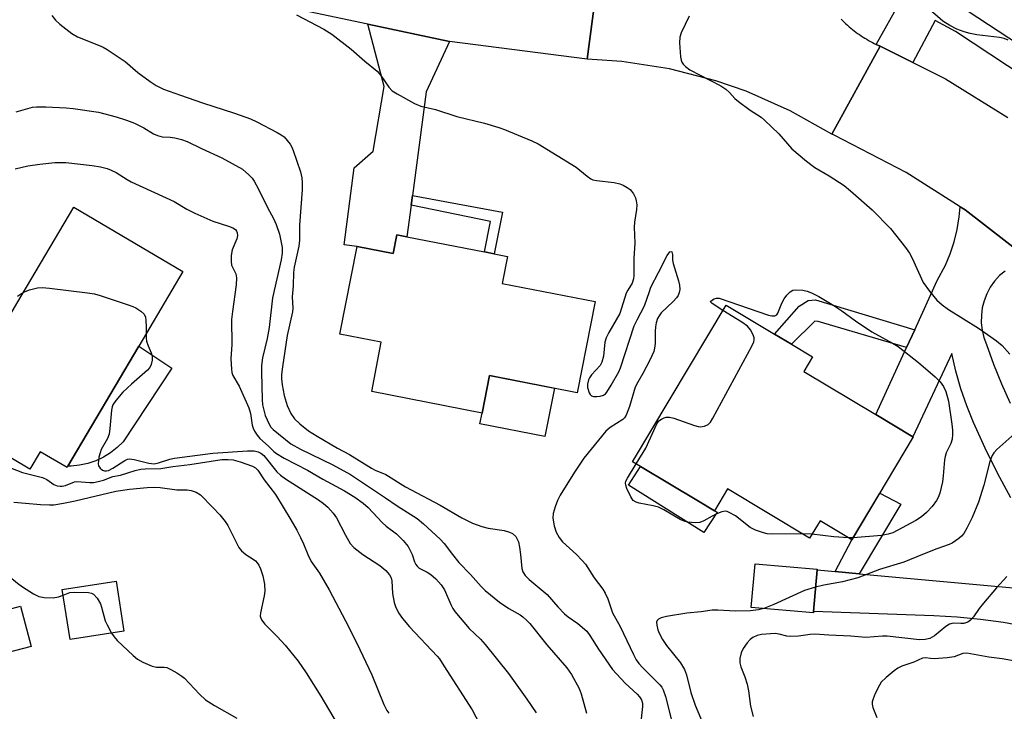
# Model space of a CAD drawing. Units: inches. Extents: x 1309761 to 1315761, y 509449 to 513449.
# Drawn here: x 1313030 to 1313274, y 509961 to 510132 of the extents above; entities that cross this region are included whole.
import ezdxf

# ---------------------------------------------------------------- set-up
doc = ezdxf.new("R2010")
doc.units = ezdxf.units.IN
doc.header["$MEASUREMENT"] = 0
for name, color, linetype in [('BLDG-Footprint', 5, 'Continuous'), ('CULTRL-Pad', 6, 'Continuous'), ('TRANS-Driveway', 251, 'Continuous'), ('TRANS-Non Street Sidewalk', 7, 'Continuous'), ('TRANS-Road', 130, 'Continuous'), ('TRANS-Street Sidewalk', 7, 'Continuous'), ('Undefined', 1, 'Continuous')]:
    doc.layers.add(name, color=color, linetype=linetype)

msp = doc.modelspace()

# ---------------------------------------------------------------- linework, layer by layer
at = {"layer": 'BLDG-Footprint'}
for points, elevation in [([(1313059.32, 510051.58), (1313041.82, 510021.91), (1313041.59, 510021.53), (1313034.93, 510025.46), (1313032.41, 510021.18), (1313012.12, 510033.15), (1313020.25, 510046.94), (1313027.11, 510058.56), (1313029.2, 510062.11), (1313043.26, 510085.95), (1313070.22, 510070.06)], 359.77), ([(1313144.9, 510074.87), (1313147.29, 510074.4), (1313150.58, 510073.75), (1313149.28, 510067.1), (1313172.25, 510062.59), (1313167.82, 510040.06), (1313146.12, 510044.32), (1313144.3, 510035.03), (1313116.98, 510040.39), (1313119.36, 510052.52), (1313109.12, 510054.53), (1313113.39, 510076.26), (1313122.28, 510074.52), (1313123.19, 510079.13), (1313125.71, 510078.64)], 353.36), ([(1313250.99, 510029.13), (1313235.78, 510003.69), (1313227.91, 510008.4), (1313225.34, 510004.1), (1313205.01, 510016.25), (1313201.79, 510010.86), (1313197.87, 510013.2), (1313183.45, 510021.82), (1313181.5, 510022.98), (1313204.65, 510061.71), (1313216.65, 510054.54), (1313220.85, 510052.03), (1313226.03, 510048.92), (1313223.88, 510045.33), (1313241.74, 510034.65), (1313250.89, 510029.18)], 352.89), ([(1313226.29, 509985.92), (1313226.26, 509985.6), (1313210.89, 509986.92), (1313211.82, 509997.71), (1313227.19, 509996.38), (1313227.18, 509996.2)], 350.79), ([(1313055.65, 509981.04), (1313042.36, 509978.97), (1313040.43, 509991.37), (1313053.72, 509993.44)], 366.52), ([(1313032.69, 509977.3), (1313022.8, 509974.68), (1313020.18, 509984.59), (1313030.07, 509987.21)], 366.61)]:
    msp.add_lwpolyline(points, close=True, dxfattribs=dict(at, elevation=elevation))
at = {"layer": 'CULTRL-Pad'}
for points in [[(1313044.68, 510022.13), (1313042.61, 510021.9), (1313041.82, 510021.91), (1313059.32, 510051.58), (1313067.55, 510046.11), (1313055.51, 510027.92), (1313054.01, 510026.47), (1313052.36, 510025.2), (1313050.58, 510024.12), (1313048.69, 510023.24), (1313046.72, 510022.57)], [(1313162.18, 510041.17), (1313159.84, 510029.22), (1313143.77, 510032.37), (1313144.3, 510035.03), (1313146.12, 510044.32)], [(1313202.45, 510010.48), (1313199.18, 510005.47), (1313180.48, 510017.19), (1313183.46, 510021.82), (1313197.87, 510013.2), (1313201.79, 510010.86)]]:
    msp.add_lwpolyline(points, close=True, dxfattribs=at)
at = {"layer": 'TRANS-Driveway'}
msp.add_lwpolyline([(1313136.19, 510126.93), (1313130.46, 510114.51), (1313127.06, 510088.84), (1313126.74, 510086.46), (1313125.71, 510078.64), (1313123.19, 510079.13), (1313122.28, 510074.52), (1313113.39, 510076.26), (1313110.18, 510076.65), (1313112.63, 510095.7), (1313117.35, 510099.78), (1313120.05, 510115.79), (1313116.02, 510131.2)], close=True, dxfattribs=at)
at = {"layer": 'TRANS-Non Street Sidewalk'}
for points in [[(1313126.74, 510086.46), (1313127.06, 510088.84), (1313149.31, 510084.7), (1313147.29, 510074.4), (1313144.9, 510074.87), (1313146.39, 510082.45)], [(1313251.33, 510055.6), (1313249.33, 510051.24), (1313227.41, 510057.64), (1313226.61, 510057.72), (1313220.85, 510052.03), (1313216.65, 510054.54), (1313222.72, 510061.44), (1313224.97, 510062.86), (1313226.81, 510063.01)], [(1313237.61, 509995.25), (1313231.67, 509995.79), (1313235.78, 510003.69), (1313242.68, 510015.23), (1313247.9, 510012.52)]]:
    msp.add_lwpolyline(points, close=True, dxfattribs=at)
at = {"layer": 'TRANS-Road'}
msp.add_lwpolyline([(1313173.47, 510146.96), (1313170.31, 510122.6), (1313136.19, 510126.93), (1313116.02, 510131.2), (1313090.54, 510136.6), (1313056.35, 510145.08), (1313033.45, 510149.52), (1313038.71, 510173.16), (1313056.08, 510167.12), (1313057.98, 510166.57), (1313096.29, 510157.54), (1313116.21, 510154.39), (1313151.47, 510149.2)], close=True, dxfattribs=at)
for points in [[(1313233.13, 510132.45), (1313233.51, 510132.06), (1313233.9, 510131.69), (1313234.29, 510131.32), (1313234.69, 510130.97), (1313235.09, 510130.61), (1313235.51, 510130.26), (1313235.92, 510129.93), (1313236.34, 510129.59), (1313236.77, 510129.27), (1313237.21, 510128.95), (1313237.65, 510128.65), (1313238.09, 510128.35), (1313238.54, 510128.05), (1313239, 510127.77), (1313239.46, 510127.49), (1313239.92, 510127.22), (1313240.39, 510126.96), (1313240.87, 510126.71), (1313241.34, 510126.46), (1313241.83, 510126.23), (1313242.76, 510125.8), (1313230.85, 510103.99), (1313220.5, 510109.83), (1313209.62, 510114.63), (1313202.15, 510117.22), (1313190.63, 510120.18), (1313178.89, 510122), (1313170.31, 510122.6), (1313173.47, 510146.96)], [(1313279.66, 510073.01), (1313263.81, 510085.27), (1313262.57, 510086.06), (1313249.24, 510094.55), (1313231.42, 510103.73), (1313230.85, 510103.99), (1313242.76, 510125.8), (1313250.87, 510121.77), (1313258.99, 510117.73), (1313274.35, 510108.11)], [(1313275.14, 510014.07), (1313271.81, 510020.14), (1313268.73, 510026.34), (1313265.9, 510032.66), (1313264.2, 510036.81), (1313262.73, 510041.05), (1313261.51, 510045.36), (1313260.54, 510049.74), (1313250.89, 510029.18), (1313241.74, 510034.65), (1313249.33, 510051.24), (1313251.33, 510055.6), (1313256.92, 510067.83), (1313258.92, 510071.57), (1313260.11, 510074.45), (1313261.09, 510077.42), (1313261.83, 510080.46), (1313262.34, 510083.54), (1313262.57, 510086.06), (1313263.81, 510085.27), (1313279.66, 510073.01)], [(1313273.69, 510070.13), (1313272.32, 510069.07), (1313271.09, 510067.69), (1313270.03, 510066.18), (1313269.17, 510064.55), (1313268.5, 510062.82), (1313268.05, 510061.03), (1313267.82, 510059.2), (1313267.8, 510057.35), (1313268.01, 510055.52), (1313268.44, 510053.72), (1313269.08, 510051.99), (1313270.84, 510047.08), (1313272.81, 510042.25), (1313274.99, 510037.51)], [(1313279, 509982.15), (1313273.31, 509983.19), (1313267.58, 509983.99), (1313261.82, 509984.56), (1313256.05, 509984.89), (1313226.29, 509985.93), (1313227.18, 509996.2), (1313231.67, 509995.79), (1313237.61, 509995.25), (1313277.5, 509991.63)]]:
    msp.add_lwpolyline(points, dxfattribs=at)
at = {"layer": 'TRANS-Street Sidewalk'}
for points in [[(1313278.69, 510118.01), (1313261.39, 510129.38), (1313256.41, 510132.13), (1313250.87, 510121.77), (1313242.76, 510125.8), (1313241.83, 510126.23), (1313247.81, 510136.89)], [(1313264.59, 510134.45), (1313282.08, 510122.97)]]:
    msp.add_lwpolyline(points, dxfattribs=at)
at = {"layer": 'Undefined'}
for p, q in [((1313225.91, 510005.06, 352), (1313223.64, 510005.11, 352)), ((1313236.07, 510004.18, 352), (1313234.96, 510004.18, 352))]:
    msp.add_line(p, q, dxfattribs=at)
for points, elevation in [([(1313274.46, 510127.29), (1313273.44, 510127.71), (1313272.32, 510127.97), (1313266.71, 510128.63), (1313265.08, 510128.9), (1313263.55, 510129.3), (1313261.75, 510129.97), (1313260, 510130.89), (1313258.32, 510131.95), (1313254.44, 510135.34)], 350), ([(1313037.87, 510133.37), (1313038.76, 510132.23), (1313039.82, 510131.26), (1313042.76, 510128.94), (1313044.19, 510128.06), (1313049.42, 510126.04), (1313050.51, 510125.55), (1313051.54, 510124.97), (1313055.97, 510121.99), (1313059.11, 510119.28), (1313062.18, 510117.01), (1313063.64, 510116.03), (1313065.43, 510115.19), (1313069.65, 510113.65), (1313075.12, 510111.76), (1313083.01, 510109.25), (1313086.95, 510107.82), (1313088.57, 510107.08), (1313093.58, 510104.44), (1313094.6, 510103.85), (1313095.29, 510103.32), (1313096.08, 510102.46), (1313096.78, 510101.53), (1313097.22, 510100.78), (1313097.57, 510099.96), (1313099.38, 510094.68), (1313099.7, 510093.2), (1313099.8, 510091.94), (1313099.74, 510090.25), (1313099.13, 510081.47), (1313099.15, 510077.77), (1313098.92, 510076.32), (1313097.79, 510071.1), (1313097.61, 510069.76), (1313097.51, 510066.53), (1313097.31, 510063.79), (1313097.44, 510060.95), (1313097.4, 510060.09), (1313096.06, 510054.2), (1313094.89, 510046.44), (1313094.7, 510044.58), (1313094.69, 510043.46), (1313094.8, 510041.99), (1313095.29, 510039.36), (1313096.05, 510036.89), (1313096.93, 510034.93), (1313097.9, 510033.59), (1313099.17, 510032.37), (1313101.36, 510030.66), (1313103.46, 510029.29), (1313108.5, 510026.36), (1313111.51, 510024.79), (1313116.92, 510021.39), (1313117.85, 510020.92), (1313120.48, 510019.79), (1313125.38, 510016.78), (1313133.95, 510012.25), (1313139.29, 510009.08), (1313141.89, 510007.82), (1313144.21, 510006.92), (1313145.81, 510006.53), (1313149.72, 510005.94), (1313151.06, 510005.55), (1313151.8, 510005.2), (1313152.61, 510004.46), (1313152.92, 510003.99), (1313153.27, 510003.18), (1313153.58, 510001.83), (1313153.76, 510000)], 354), ([(1313098.38, 510133.55), (1313105.14, 510130), (1313107.11, 510128.79), (1313111.92, 510125.06), (1313115.26, 510122.11), (1313118.29, 510119.64), (1313119.25, 510118.54), (1313121.25, 510115.61), (1313122.05, 510114.77), (1313123.25, 510114), (1313127.57, 510111.64), (1313129.14, 510110.96), (1313132.76, 510110.16), (1313138.03, 510108.43), (1313144.9, 510106.77), (1313148.47, 510105.67), (1313149.81, 510105.18), (1313156.62, 510102.38), (1313158.14, 510101.62), (1313167.58, 510095.88), (1313170.28, 510093.64), (1313171.23, 510092.98), (1313171.73, 510092.76), (1313172.57, 510092.56), (1313176.96, 510092.06), (1313178.39, 510091.77), (1313179.19, 510091.43), (1313180.2, 510090.83), (1313180.89, 510090.3), (1313181.28, 510089.91), (1313181.74, 510089.24), (1313182.22, 510088.28), (1313182.45, 510087.53), (1313182.56, 510086.53), (1313182.48, 510085.4), (1313182, 510082.28), (1313181.89, 510081.01), (1313182.06, 510077.06), (1313181.85, 510073.34), (1313181.86, 510069.09), (1313181.79, 510068.22), (1313181.41, 510067.17), (1313180.32, 510065.44), (1313179.97, 510064.66), (1313178.4, 510059.67), (1313175.62, 510054.95), (1313174.96, 510053.63), (1313174.7, 510052.54), (1313174.37, 510049.13), (1313173.96, 510047.62), (1313173.48, 510046.79), (1313171.37, 510044.48), (1313170.89, 510043.77), (1313170.65, 510043.25), (1313170.36, 510042.14), (1313170.35, 510041.31), (1313170.77, 510040.03), (1313171.04, 510039.6), (1313171.38, 510039.28), (1313171.85, 510039.12), (1313172.67, 510039.11), (1313173.53, 510039.23), (1313174.34, 510039.48), (1313174.79, 510039.77), (1313175.17, 510040.18), (1313176.26, 510041.9), (1313178.09, 510045.26), (1313178.55, 510046.24), (1313181.94, 510056.6), (1313182.62, 510058.09), (1313184.51, 510061.55), (1313185.68, 510065.12), (1313186.08, 510066.16), (1313187.96, 510069.77), (1313190.05, 510074.04), (1313190.75, 510074.89), (1313191.01, 510074.99), (1313191.21, 510074.87), (1313191.37, 510074.27), (1313191.43, 510072.87), (1313191.56, 510071.99), (1313192.85, 510067.76), (1313193.11, 510066.67), (1313193.22, 510065.6), (1313193.09, 510064.84), (1313192.8, 510064.14), (1313192.36, 510063.49), (1313191.59, 510062.66), (1313188.57, 510059.79), (1313188.07, 510059.1), (1313187.71, 510058.38), (1313187.36, 510057.37), (1313187.18, 510056.36), (1313187.1, 510055.32), (1313187.1, 510052.22), (1313186.97, 510051.05), (1313186.76, 510050.22), (1313185.78, 510048.14), (1313184.04, 510044.81), (1313182.8, 510042.64), (1313182.2, 510041.4), (1313180.74, 510036.62), (1313179.96, 510034.49), (1313179.54, 510033.8), (1313179.14, 510033.41), (1313175.98, 510031.45), (1313174.93, 510030.56), (1313169.45, 510023.84), (1313167.12, 510020.38), (1313163.62, 510014.71), (1313162.96, 510013.43), (1313162.39, 510011.8), (1313161.91, 510010.14), (1313161.79, 510009.04), (1313162.11, 510007.14), (1313162.66, 510005.53), (1313163.37, 510004.22), (1313164.18, 510003.18), (1313167.61, 510000)], 352), ([(1313195.51, 510133.22), (1313193.55, 510129.09), (1313193.21, 510128.02), (1313193.13, 510126.6), (1313193.35, 510123.13), (1313193.52, 510122.31), (1313193.73, 510121.81), (1313194.05, 510121.36), (1313194.63, 510120.75), (1313195.73, 510119.96), (1313203.36, 510115.96), (1313204.58, 510115.19), (1313205.52, 510114.34), (1313206.86, 510112.88), (1313207.76, 510112.11), (1313210.62, 510109.99), (1313213.32, 510108.22), (1313214.2, 510107.49), (1313217.7, 510104.06), (1313220.94, 510100.39), (1313224.52, 510097.34), (1313226.61, 510095.74), (1313230.19, 510093.7), (1313233.87, 510091.29), (1313235.47, 510089.99), (1313240.78, 510085.33), (1313245.35, 510080.66), (1313249.05, 510075.98), (1313250.03, 510074.55), (1313250.71, 510073.34), (1313253.43, 510067.31), (1313254.96, 510065.17), (1313256.81, 510062.92), (1313258.09, 510061.81), (1313259.67, 510060.62), (1313267.09, 510055.99), (1313271.6, 510052.9), (1313272.94, 510051.76), (1313274.87, 510049.58)], 350), ([(1313029.05, 510109.58), (1313031.33, 510110.23), (1313033.05, 510110.67), (1313034.08, 510110.81), (1313036.38, 510110.78), (1313041.38, 510110.5), (1313043.15, 510110.33), (1313049.36, 510109.42), (1313053.75, 510108.34), (1313056.28, 510107.51), (1313058.28, 510106.7), (1313060.58, 510105.57), (1313063, 510104.13), (1313063.96, 510103.67), (1313065.17, 510103.37), (1313067.12, 510103.24), (1313068.25, 510103.07), (1313069.95, 510102.66), (1313071.3, 510102.21), (1313074.84, 510100.45), (1313079.89, 510098.13), (1313084.98, 510095.34), (1313086.55, 510093.99), (1313087.37, 510093.13), (1313087.9, 510092.43), (1313089, 510090.43), (1313091.18, 510085.88), (1313092.68, 510083.15), (1313093.35, 510081.65), (1313094.13, 510079.27), (1313094.53, 510077.62), (1313094.8, 510075.94), (1313094.8, 510074.58), (1313094.61, 510072.95), (1313092.44, 510063.52), (1313091.62, 510056.17), (1313091.08, 510053.47), (1313089.94, 510048.65), (1313089.71, 510046.82), (1313089.68, 510045.13), (1313089.9, 510038.41), (1313090, 510037.07), (1313090.26, 510035.76), (1313090.64, 510034.43), (1313091.57, 510032.27), (1313092.04, 510031.56), (1313092.63, 510030.93), (1313097, 510027.37), (1313099.39, 510026.08), (1313107.35, 510022.22), (1313111.74, 510019.86), (1313120.4, 510014.08), (1313123.28, 510012.07), (1313128.23, 510008.92), (1313129.83, 510007.64), (1313133.91, 510003.85), (1313134.91, 510002.72), (1313136.93, 510000)], 356), ([(1313028.73, 510095.43), (1313031.92, 510096.19), (1313034.83, 510096.61), (1313038.55, 510097.01), (1313041.33, 510097), (1313047.84, 510096.3), (1313049.84, 510095.92), (1313051.52, 510095.5), (1313052.54, 510095.1), (1313053.75, 510094.5), (1313056.45, 510092.8), (1313057.48, 510092.26), (1313068.1, 510087.38), (1313071.21, 510085.5), (1313073.19, 510084.51), (1313077.68, 510082.5), (1313081.56, 510081.27), (1313082.62, 510080.84), (1313083.24, 510080.41), (1313083.53, 510080.05), (1313083.71, 510079.63), (1313083.78, 510078.95), (1313083.59, 510078.13), (1313082.45, 510075.4), (1313082.22, 510073.96), (1313082.21, 510072.49), (1313082.33, 510071.64), (1313082.52, 510071.12), (1313083.37, 510069.48), (1313083.56, 510068.45), (1313083.43, 510066.71), (1313082.51, 510060.17), (1313082.31, 510058.16), (1313082.37, 510051.99), (1313082.13, 510048.43), (1313082.28, 510045.89), (1313082.41, 510045.06), (1313082.66, 510044.28), (1313084.18, 510041.64), (1313086.6, 510036.33), (1313086.99, 510034.95), (1313087.44, 510032.03), (1313087.66, 510031.29), (1313088.01, 510030.53), (1313088.6, 510029.57), (1313089.31, 510028.7), (1313091.45, 510026.84), (1313092.8, 510025.5), (1313093.44, 510025), (1313095.36, 510023.88), (1313101.11, 510020.88), (1313104.88, 510018.68), (1313110.28, 510015.75), (1313112.83, 510014.22), (1313114.85, 510012.76), (1313116.12, 510011.63), (1313119.57, 510007.93), (1313120.58, 510007.06), (1313123.08, 510005.15), (1313124.77, 510003.48), (1313125.97, 510002.04), (1313126.99, 510000)], 358), ([(1313029.32, 510063.97), (1313030.86, 510064.93)], 360), ([(1313030.86, 510064.93), (1313032.31, 510065.5), (1313034.29, 510066.01), (1313035.45, 510066.09), (1313037.22, 510065.93), (1313046.62, 510064.78), (1313048.37, 510064.51), (1313049.78, 510064.11), (1313056.46, 510061.91), (1313057.85, 510061.42), (1313058.64, 510061.04), (1313059.86, 510060.23), (1313060.67, 510059.46), (1313061, 510058.73), (1313061.13, 510057.88), (1313061.19, 510056.39), (1313061.15, 510054.68)], 360), ([(1313203.88, 510060.42), (1313201.21, 510062.16), (1313200.78, 510062.51), (1313200.84, 510062.66), (1313201.26, 510063.05), (1313201.71, 510063.3), (1313202.27, 510063.44), (1313202.91, 510063.42), (1313215.16, 510059.24), (1313215.98, 510059.04), (1313216.72, 510059.04), (1313217.19, 510059.34), (1313217.49, 510059.76), (1313218.47, 510062.22), (1313219.02, 510063.27), (1313219.71, 510064.21), (1313220.48, 510065.02), (1313221.17, 510065.4), (1313221.95, 510065.51), (1313223.63, 510065.44), (1313224.73, 510065.2), (1313225.8, 510064.75), (1313227.61, 510063.82), (1313231.36, 510061.64), (1313233.34, 510060.34), (1313236.69, 510057.87), (1313240.72, 510055.13), (1313245.86, 510052.29), (1313247.23, 510051.45), (1313252.24, 510047.51), (1313256.42, 510043.96), (1313257.65, 510042.75), (1313258.47, 510041.58), (1313259.04, 510040.33), (1313259.69, 510037.93), (1313260.53, 510032.24), (1313260.67, 510030.83), (1313260.68, 510029.7), (1313260.56, 510028.56), (1313260.3, 510027.45), (1313259.15, 510025.18), (1313258.83, 510024.31), (1313258.67, 510023.47), (1313258.4, 510019.46), (1313258.19, 510018.03), (1313257.54, 510015.22), (1313257.14, 510014.13), (1313256.74, 510013.35), (1313255.64, 510011.87), (1313254.26, 510010.44), (1313253.02, 510009.32), (1313251.62, 510008.45), (1313245.89, 510005.4), (1313244.78, 510005.03), (1313243.13, 510004.74), (1313236.07, 510004.18)], 352), ([(1313182.45, 510022.42), (1313184.77, 510026.37), (1313187.56, 510032.38), (1313188.06, 510033.06), (1313188.66, 510033.54), (1313189.35, 510033.88), (1313189.84, 510034.03), (1313190.64, 510034.02), (1313191.77, 510033.72), (1313196.87, 510031.91), (1313197.73, 510031.7), (1313198.28, 510031.65), (1313199.31, 510031.78), (1313200.22, 510032.17), (1313200.78, 510032.77), (1313201.38, 510033.77), (1313211, 510051.6), (1313211.5, 510052.64), (1313211.64, 510053.17), (1313211.64, 510053.67), (1313211.38, 510054.41), (1313210.69, 510055.61), (1313210, 510056.48), (1313208.58, 510057.53), (1313203.88, 510060.42)], 352), ([(1313061.15, 510054.68), (1313061.14, 510053.61), (1313061.28, 510052.77), (1313061.65, 510051.66), (1313062.44, 510049.91), (1313062.67, 510049.16), (1313062.67, 510048.09), (1313062.44, 510047.03), (1313062.07, 510046.3), (1313061.5, 510045.66), (1313057.51, 510042.16), (1313055.42, 510040.16), (1313053.64, 510038.11), (1313052.91, 510037.02), (1313052.74, 510036.58), (1313052.56, 510035.72), (1313052.22, 510031.24), (1313052.02, 510029.78), (1313051.6, 510028.73), (1313050.05, 510026), (1313049.76, 510025.21), (1313049.49, 510024.1), (1313049.31, 510022.45), (1313049.41, 510021.96), (1313049.81, 510021.37), (1313050.41, 510020.93), (1313050.87, 510020.76), (1313051.37, 510020.74), (1313051.89, 510020.85), (1313052.92, 510021.35), (1313055.86, 510023.27), (1313056.57, 510023.58), (1313057.07, 510023.66), (1313058.17, 510023.55), (1313061.82, 510022.61), (1313063.14, 510022.49), (1313064.23, 510022.69), (1313067.06, 510023.61), (1313068.15, 510023.87), (1313077.64, 510025.09), (1313086.22, 510025.71), (1313087.87, 510025.65), (1313088.89, 510025.4), (1313089.58, 510025.07), (1313090.26, 510024.5), (1313093.52, 510020.51), (1313094.44, 510019.63), (1313095.66, 510018.78), (1313103.85, 510013.55), (1313105.05, 510012.65), (1313106.1, 510011.72), (1313107.44, 510010.24), (1313108.3, 510009.11), (1313110.46, 510004.78), (1313111.63, 510002.76), (1313112.59, 510001.74), (1313114.77, 510000)], 360), ([(1313278.3, 510031.96), (1313271.64, 510026.01), (1313270.89, 510025.17), (1313270.5, 510024.54), (1313269.95, 510023.02), (1313268.45, 510017.21), (1313267.09, 510013.01), (1313265.51, 510009.21), (1313264.2, 510006.53), (1313263.45, 510005.25), (1313262.9, 510004.55), (1313262.28, 510003.95), (1313260.64, 510002.86), (1313259.87, 510002.5), (1313256.77, 510001.42), (1313253.22, 510000)], 350), ([(1313027.63, 510021.48), (1313030.59, 510020.32), (1313035.56, 510019.1), (1313036.58, 510018.61), (1313038.36, 510017.37), (1313039.14, 510017.04), (1313039.9, 510016.91), (1313040.39, 510016.92), (1313041.2, 510017.09), (1313043.42, 510018), (1313044.04, 510018.13), (1313047.24, 510017.86), (1313048.13, 510017.88), (1313049.27, 510018.05), (1313050.64, 510018.45), (1313052.94, 510019.35), (1313054.86, 510019.67), (1313058.42, 510020.77), (1313059.84, 510021.11), (1313060.91, 510021.2), (1313064.81, 510021.27), (1313067.74, 510021.84), (1313071.95, 510022.27), (1313079.9, 510023.52), (1313081.43, 510023.57), (1313082.74, 510023.43), (1313084.44, 510022.93), (1313087.5, 510021.86), (1313088.26, 510021.47), (1313088.84, 510020.93), (1313090.38, 510018.54), (1313093.15, 510014.86), (1313096.99, 510008.63), (1313098.48, 510006.05), (1313099.38, 510004.27), (1313100.1, 510002.7), (1313101.18, 510000)], 362), ([(1313223.64, 510005.11), (1313215.97, 510005.05), (1313214.79, 510005.15), (1313213.93, 510005.36), (1313211.97, 510006.05), (1313210.63, 510006.68), (1313206.98, 510009.56), (1313205.45, 510010.43), (1313204.92, 510010.64), (1313204.4, 510010.74), (1313203.6, 510010.61), (1313202.53, 510010.19), (1313201.21, 510009.53), (1313199.19, 510008.34), (1313198.16, 510007.91), (1313197.06, 510007.83), (1313195.1, 510008.04), (1313194.28, 510008.24), (1313193.26, 510008.69), (1313189.25, 510011.05), (1313187.94, 510011.7), (1313186.58, 510012.08), (1313183.18, 510012.74), (1313182.38, 510012.99), (1313181.71, 510013.41), (1313181.09, 510014.31), (1313180.08, 510016.37), (1313179.82, 510017.15), (1313179.77, 510017.66), (1313179.88, 510018.16), (1313180.23, 510018.9), (1313182.45, 510022.42)], 352), ([(1313028.41, 510012.94), (1313031.3, 510012.77), (1313034.99, 510012.38), (1313037.22, 510012.28), (1313038.35, 510012.33), (1313040.71, 510012.7), (1313043.59, 510013.3), (1313053.69, 510015.73), (1313057.06, 510016.21), (1313061.44, 510016.59), (1313063.18, 510016.67), (1313064.61, 510016.63), (1313068.8, 510016.01), (1313071.32, 510016.01), (1313072.3, 510015.89), (1313073.53, 510015.46), (1313074.66, 510014.75), (1313077.69, 510011.69), (1313079.38, 510009.82), (1313080.71, 510008.21), (1313081.38, 510007.24), (1313084.1, 510001.78), (1313084.78, 510000.9), (1313085.85, 510000)], 364), ([(1313234.96, 510004.18), (1313231.36, 510004.36), (1313225.91, 510005.06)], 352), ([(1313085.85, 510000), (1313087.65, 509998.9), (1313088.19, 509998.49), (1313088.66, 509997.97), (1313089.06, 509997.38), (1313089.49, 509996.52), (1313090.08, 509994.72), (1313090.43, 509992.69), (1313090.54, 509990.94), (1313090.38, 509989.81), (1313089.44, 509985.58), (1313089.42, 509984.76), (1313089.7, 509983.88), (1313090.56, 509982.79), (1313093.62, 509979.74), (1313095.58, 509977.61), (1313098.75, 509973.68), (1313100.79, 509970.74), (1313104.42, 509965.02), (1313108.45, 509958.15)], 364), ([(1313101.18, 510000), (1313102.02, 509998.3), (1313104.04, 509995.4), (1313106.43, 509991.26), (1313110.53, 509983.63), (1313113.29, 509978.06), (1313116.97, 509970.22), (1313119.95, 509962.94), (1313120.73, 509961.43), (1313121.25, 509960.77)], 362), ([(1313114.77, 510000), (1313118.99, 509997.31), (1313120.5, 509996.05), (1313121.39, 509995.01), (1313121.78, 509994.29), (1313121.99, 509993.51), (1313122.16, 509990.36), (1313122.54, 509988.19), (1313122.87, 509987.14), (1313123.64, 509985.61), (1313124.61, 509984.16), (1313126.3, 509982.14), (1313133.18, 509974.87), (1313133.72, 509974.2), (1313134.86, 509972.5), (1313141.82, 509961.56), (1313146.37, 509952.96), (1313148.35, 509947.56), (1313149.2, 509946.07), (1313150.63, 509943.85)], 360), ([(1313126.99, 510000), (1313127.58, 509998.22), (1313127.88, 509997.56), (1313128.2, 509997.11), (1313128.76, 509996.65), (1313130.73, 509995.68), (1313131.63, 509995.09), (1313132.85, 509993.97), (1313134.15, 509992.52), (1313134.95, 509991.31), (1313136.52, 509987.64), (1313137.04, 509986.65), (1313137.52, 509985.94), (1313141.12, 509981.76), (1313143.91, 509979.07), (1313145.07, 509977.76), (1313150.83, 509970.59), (1313155.4, 509964.24), (1313157.65, 509960.84)], 358), ([(1313136.93, 510000), (1313138.55, 509998.04), (1313141.4, 509995.1), (1313144.03, 509992.12), (1313145.08, 509991.12), (1313148.6, 509988.2), (1313150.91, 509986.67), (1313153.68, 509985.11), (1313154.39, 509984.59), (1313155.27, 509983.81), (1313156.07, 509982.94), (1313160.34, 509977.72), (1313165.26, 509972.02), (1313166.43, 509970.32), (1313168.27, 509966.9), (1313168.77, 509965.53), (1313170.11, 509960.78)], 356), ([(1313153.76, 510000), (1313154.13, 509996.54), (1313154.37, 509995.77), (1313154.92, 509994.85), (1313155.92, 509993.85), (1313160.39, 509990.1), (1313163, 509987.05), (1313164.68, 509985.34), (1313165.59, 509984.6), (1313168, 509982.94), (1313170.17, 509981.03), (1313170.96, 509980.01), (1313173.07, 509976.59), (1313176.56, 509971.59), (1313179.7, 509968.17), (1313182.66, 509965.46), (1313183.24, 509964.79), (1313183.7, 509964.07), (1313183.96, 509963.26), (1313184.02, 509962.42), (1313183.51, 509957.87)], 354), ([(1313167.61, 510000), (1313169.08, 509998.54), (1313169.91, 509997.6), (1313172.04, 509994.24), (1313174.15, 509991.42), (1313174.75, 509990.47), (1313175.44, 509989.03), (1313176.19, 509986.59), (1313176.59, 509985.6), (1313178.48, 509982.18), (1313181.73, 509975.29), (1313182.42, 509974), (1313183.08, 509973.06), (1313184.03, 509971.96), (1313188.23, 509967.82), (1313188.74, 509967.17), (1313189.1, 509966.56), (1313189.67, 509964.9), (1313191.23, 509958.74)], 352), ([(1313253.22, 510000), (1313248.64, 509998.17), (1313242.65, 509996.28), (1313237.28, 509994.22), (1313233.44, 509993.25), (1313228.84, 509992.43), (1313226.81, 509991.95)], 350), ([(1313025.34, 509985.96), (1313025.51, 509986.57), (1313025.55, 509987.72), (1313025.14, 509992.72), (1313025.25, 509993.27), (1313025.56, 509994.02), (1313025.86, 509994.43), (1313026.39, 509994.72), (1313026.98, 509994.7), (1313027.42, 509994.5), (1313029.35, 509992.92), (1313030.56, 509992.05), (1313033.31, 509990.29), (1313034.6, 509989.64), (1313035.95, 509989.4), (1313038.18, 509989.33), (1313039.45, 509989.55), (1313040.65, 509990)], 366), ([(1313274.16, 509994.57), (1313271.6, 509991.79), (1313268.39, 509988.02), (1313267.31, 509986.65), (1313265.86, 509984.57), (1313265.13, 509983.75), (1313264.47, 509983.33), (1313263.5, 509982.97), (1313262.72, 509982.92), (1313260.87, 509983.05), (1313259.94, 509982.81), (1313259.05, 509982.21), (1313256.25, 509979.92), (1313255.05, 509979.27), (1313253.94, 509979.01), (1313252.53, 509978.93), (1313244.54, 509979.84), (1313243.37, 509979.81), (1313239.27, 509979.46), (1313235.55, 509979.86), (1313230.1, 509980.06), (1313226.6, 509980.29), (1313225.44, 509980.25), (1313222.61, 509979.86), (1313220.58, 509979.75), (1313219.72, 509979.81), (1313217.81, 509980.31), (1313216.84, 509980.45), (1313215.69, 509980.44), (1313213.4, 509980.23), (1313212.32, 509979.99), (1313211.3, 509979.52), (1313210.62, 509979.02), (1313209.87, 509978.17), (1313208.89, 509976.75), (1313208.4, 509975.73), (1313208.1, 509974.34), (1313208.1, 509973.24), (1313208.33, 509972.27), (1313209.34, 509969.77), (1313209.89, 509967.92), (1313210.24, 509966.29), (1313210.72, 509962.48), (1313211.4, 509959.95)], 348), ([(1313226.81, 509991.95), (1313224.03, 509991.09), (1313216.47, 509987.68), (1313213.99, 509986.66)], 350), ([(1313040.65, 509990), (1313042.28, 509990.59), (1313043.41, 509990.74), (1313046.87, 509990.64), (1313047.67, 509990.47), (1313048.12, 509990.22), (1313049.02, 509989.24), (1313049.87, 509987.81), (1313050.15, 509987), (1313051.05, 509983.63), (1313051.51, 509982.59), (1313052.62, 509980.57)], 366), ([(1313213.99, 509986.66), (1313212.68, 509986.34), (1313210.68, 509986.08), (1313206.91, 509986.01), (1313202.58, 509986.22), (1313201.22, 509986.22), (1313198.46, 509985.81), (1313194.92, 509985.48), (1313189.95, 509984.67), (1313188.6, 509984.36), (1313187.96, 509984.03), (1313187.65, 509983.73), (1313187.48, 509983.33), (1313187.5, 509982.54), (1313187.76, 509981.4), (1313188.07, 509980.55), (1313188.93, 509978.99), (1313189.93, 509977.52), (1313193.36, 509973.2), (1313194.38, 509971.56), (1313194.86, 509970.23), (1313195.94, 509965.86), (1313196.98, 509962.75), (1313201.15, 509952.91)], 350), ([(1313052.62, 509980.57), (1313053.23, 509979.65), (1313054.02, 509978.77), (1313057.93, 509975.06), (1313059.07, 509974.11), (1313060.31, 509973.42), (1313062.65, 509972.39), (1313063.72, 509972.14), (1313065.61, 509972.13), (1313066.25, 509972.04), (1313067.29, 509971.61), (1313068.79, 509970.74), (1313070, 509969.96), (1313070.65, 509969.43), (1313074.34, 509965.48), (1313075.85, 509964.09), (1313078.11, 509962.66), (1313083.64, 509959.53)], 366), ([(1313277.55, 509973.39), (1313273, 509974.24), (1313269.7, 509974.67), (1313264.25, 509975.62), (1313263.23, 509975.55), (1313261.09, 509974.75), (1313259.36, 509974.48), (1313256.12, 509974.23), (1313255.25, 509974.27), (1313254, 509974.48), (1313253.22, 509974.38), (1313251.08, 509973.39), (1313248.16, 509972.38), (1313247.15, 509971.91), (1313246.23, 509971.25), (1313244.24, 509969.62), (1313243.04, 509968.43), (1313242.58, 509967.72), (1313241.58, 509965.67), (1313241.02, 509964.36), (1313240.79, 509963.58), (1313240.78, 509963.04), (1313240.95, 509962.2), (1313241.92, 509959.71)], 346)]:
    msp.add_lwpolyline(points, dxfattribs=dict(at, elevation=elevation))

doc.saveas('drawing.dxf')
